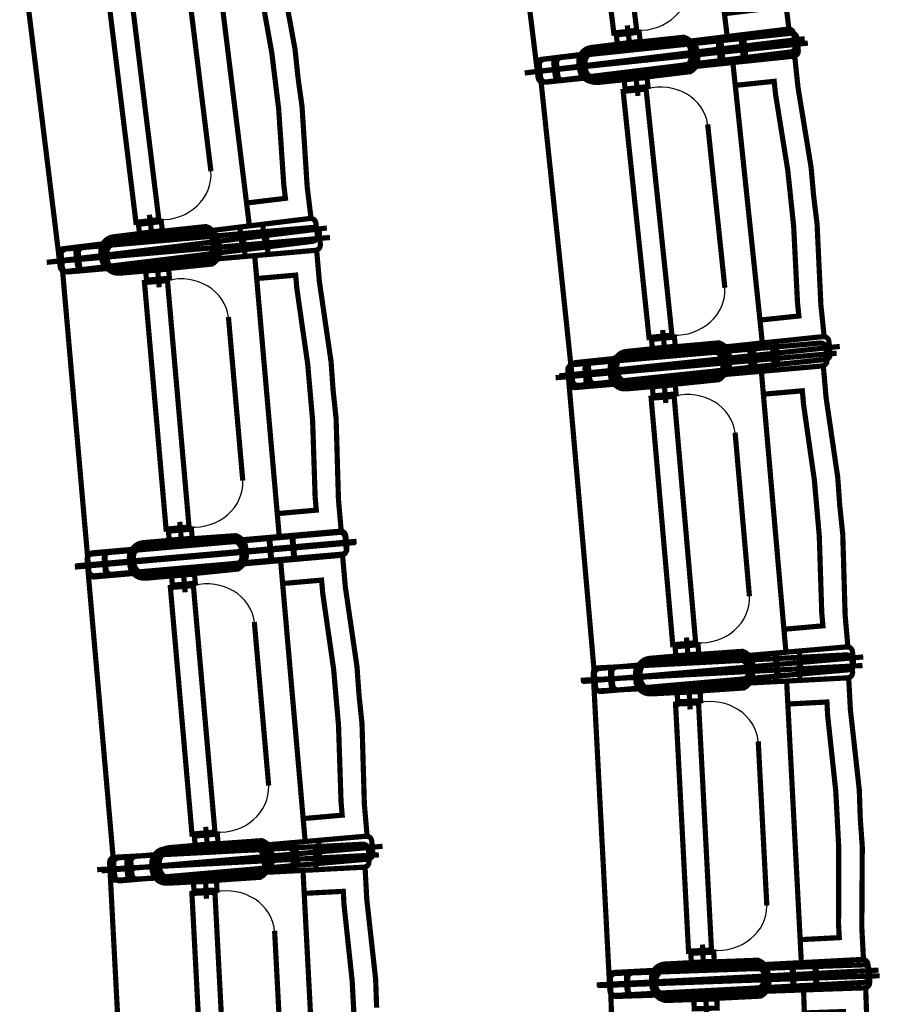
# Model space of a CAD drawing. Units: inches. Extents: x 72.6 to 106.6, y -33.1 to -10.9.
# Drawn here: x 93.4 to 94.9, y -20.9 to -19.2 of the extents above; entities that cross this region are included whole.
import ezdxf

# ---------------------------------------------------------------- set-up
doc = ezdxf.new("R2010")
doc.units = ezdxf.units.IN
doc.header["$MEASUREMENT"] = 0
doc.linetypes.add('PC_DASH_1', pattern=[0.75, 0.472222, -0.125, 0.027778, -0.125])
doc.linetypes.add('PC_DASH_2', pattern=[0.723194, 0.546806, -0.070556, 0.035278, -0.070556])
doc.layers.add('PRO_ACTES_FAUTEUILS', color=7, linetype='Continuous')

msp = doc.modelspace()

# ---------------------------------------------------------------- linework, layer by layer
at = {"layer": 'PRO_ACTES_FAUTEUILS', "color": 14, "linetype": 'PC_DASH_1', "const_width": 0.009}
for points in [[(94.2965, -19.325), (94.232, -18.7989)], [(93.4666, -19.654), (93.402, -19.1279)], [(94.3565, -19.8517), (94.3011, -19.3246)], [(93.5166, -20.1822), (93.4704, -19.6542)], [(94.3966, -20.3832), (94.3504, -19.8552)], [(93.5616, -20.7122), (93.5154, -20.1842)], [(94.4219, -20.9111), (94.3942, -20.3818)], [(93.5819, -21.2401), (93.5542, -20.7108)], [(94.4421, -21.4424), (94.4236, -20.9127)]]:
    msp.add_lwpolyline(points, dxfattribs=at)
at = {"layer": 'PRO_ACTES_FAUTEUILS', "color": 14, "linetype": 'Continuous', "const_width": 0.009}
for points in [[(94.4167, -18.8266), (94.377, -18.8315), (94.4294, -19.2583), (94.4691, -19.2534)], [(93.7415, -19.1467), (93.809, -19.1384), (93.8118, -19.1612), (93.8353, -19.2925), (93.8472, -19.3895), (93.8562, -19.5226), (93.859, -19.5454), (93.7915, -19.5536)], [(93.5867, -19.1556), (93.547, -19.1605), (93.5994, -19.5873), (93.6391, -19.5824)], [(94.3031, -19.304), (94.7318, -19.2514), (94.7353, -19.2517), (94.7385, -19.2532), (94.7408, -19.2559), (94.7419, -19.2592), (94.7445, -19.2811), (94.7443, -19.2846), (94.7427, -19.2877), (94.74, -19.29), (94.7367, -19.2911), (94.3079, -19.3437), (94.3044, -19.3435), (94.3013, -19.3419), (94.299, -19.3392), (94.2979, -19.3359), (94.2952, -19.3141), (94.2955, -19.3106), (94.2971, -19.3074), (94.2997, -19.3051)], [(94.3328, -19.3004), (94.7318, -19.2514), (94.7353, -19.2517), (94.7385, -19.2532), (94.7408, -19.2559), (94.7419, -19.2592), (94.7445, -19.2811), (94.7443, -19.2846), (94.7427, -19.2877), (94.74, -19.29), (94.7367, -19.2911), (94.3377, -19.3401), (94.3342, -19.3398), (94.3311, -19.3382), (94.3288, -19.3356), (94.3277, -19.3323), (94.325, -19.3104), (94.3253, -19.3069), (94.3268, -19.3038), (94.3295, -19.3015)], [(94.3122, -19.3435), (94.7418, -19.2983), (94.7452, -19.2973), (94.7479, -19.2951), (94.7495, -19.292), (94.7498, -19.2885), (94.7475, -19.2666), (94.7465, -19.2632), (94.7442, -19.2605), (94.7411, -19.2589), (94.7376, -19.2586), (94.308, -19.3037), (94.3047, -19.3048), (94.302, -19.307), (94.3003, -19.3101), (94.3, -19.3136), (94.3023, -19.3355), (94.3033, -19.3388), (94.3056, -19.3415), (94.3087, -19.3432)], [(94.342, -19.3404), (94.7418, -19.2983), (94.7452, -19.2973), (94.7479, -19.2951), (94.7495, -19.292), (94.7498, -19.2885), (94.7475, -19.2666), (94.7465, -19.2632), (94.7442, -19.2605), (94.7411, -19.2589), (94.7376, -19.2586), (94.3378, -19.3006), (94.3345, -19.3016), (94.3318, -19.3039), (94.3302, -19.307), (94.3298, -19.3105), (94.3321, -19.3324), (94.3332, -19.3357), (94.3354, -19.3384), (94.3385, -19.34)], [(94.3903, -19.2833), (94.4518, -19.2757), (94.4567, -19.2756), (94.5509, -19.2655), (94.5555, -19.2672), (94.5596, -19.2698), (94.5632, -19.2732), (94.566, -19.2772), (94.568, -19.2817), (94.569, -19.2865), (94.5703, -19.2964), (94.5704, -19.3013), (94.5695, -19.3062), (94.5678, -19.3107), (94.5651, -19.3149), (94.5618, -19.3184), (94.5577, -19.3212), (94.4639, -19.3342), (94.4592, -19.3353), (94.3977, -19.3428), (94.3928, -19.3429), (94.3879, -19.3421), (94.3834, -19.3403), (94.3792, -19.3377), (94.3757, -19.3343), (94.3729, -19.3303), (94.3709, -19.3258), (94.3698, -19.321), (94.3686, -19.3111), (94.3685, -19.3062), (94.3693, -19.3014), (94.3711, -19.2968), (94.3737, -19.2927), (94.3771, -19.2891), (94.3811, -19.2863), (94.3856, -19.2843)], [(94.4019, -19.3441), (94.4635, -19.3376), (94.4683, -19.3367), (94.5624, -19.3253), (94.5664, -19.3226), (94.5699, -19.3191), (94.5726, -19.315), (94.5744, -19.3105), (94.5753, -19.3057), (94.5753, -19.3008), (94.5743, -19.2908), (94.5733, -19.286), (94.5714, -19.2815), (94.5686, -19.2774), (94.5651, -19.274), (94.561, -19.2713), (94.5565, -19.2695), (94.4622, -19.2779), (94.4573, -19.278), (94.3956, -19.2845), (94.3908, -19.2854), (94.3863, -19.2873), (94.3823, -19.2901), (94.3788, -19.2936), (94.3761, -19.2977), (94.3743, -19.3022), (94.3734, -19.307), (94.3734, -19.3119), (94.3744, -19.3219), (94.3754, -19.3267), (94.3773, -19.3312), (94.3801, -19.3352), (94.3836, -19.3387), (94.3877, -19.3414), (94.3922, -19.3432), (94.397, -19.3442)], [(94.4733, -19.2567), (94.4753, -19.2726), (94.4356, -19.2775), (94.4336, -19.2616)], [(94.6097, -19.2664), (94.6494, -19.2615), (94.6543, -19.3012), (94.6146, -19.3061)], [(94.6153, -19.2714), (94.6551, -19.2672), (94.6593, -19.307), (94.6195, -19.3112)], [(94.3918, -19.2891), (94.4514, -19.2818), (94.4559, -19.2818), (94.4602, -19.2827), (94.5536, -19.2736), (94.5572, -19.2764), (94.56, -19.2799), (94.562, -19.2839), (94.563, -19.2882), (94.564, -19.2962), (94.564, -19.3007), (94.5631, -19.305), (94.5612, -19.3091), (94.5584, -19.3126), (94.4656, -19.3264), (94.4616, -19.3284), (94.4572, -19.3294), (94.3977, -19.3368), (94.3932, -19.3368), (94.3888, -19.3358), (94.3848, -19.3339), (94.3812, -19.3312), (94.3784, -19.3277), (94.3764, -19.3237), (94.3754, -19.3193), (94.3744, -19.3114), (94.3744, -19.3069), (94.3753, -19.3025), (94.3772, -19.2985), (94.38, -19.295), (94.3835, -19.2921), (94.3875, -19.2902)], [(94.4021, -19.3381), (94.4617, -19.3318), (94.4661, -19.3308), (94.4701, -19.3289), (94.5632, -19.3168), (94.566, -19.3133), (94.568, -19.3093), (94.569, -19.3049), (94.569, -19.3004), (94.5682, -19.2925), (94.5672, -19.2881), (94.5653, -19.284), (94.5626, -19.2805), (94.5591, -19.2777), (94.4655, -19.2851), (94.4612, -19.2841), (94.4567, -19.2841), (94.397, -19.2903), (94.3927, -19.2913), (94.3886, -19.2932), (94.3851, -19.296), (94.3823, -19.2995), (94.3803, -19.3035), (94.3793, -19.3078), (94.3792, -19.3123), (94.3801, -19.3203), (94.381, -19.3247), (94.3829, -19.3287), (94.3857, -19.3322), (94.3892, -19.335), (94.3932, -19.337), (94.3976, -19.338)], [(94.4887, -19.3513), (94.4871, -19.3354), (94.4473, -19.3396), (94.449, -19.3555)], [(94.4854, -19.3555), (94.4456, -19.3596), (94.4905, -19.7873), (94.5303, -19.7831)], [(94.6403, -19.3492), (94.7079, -19.3421), (94.7103, -19.3649), (94.7315, -19.4967), (94.7417, -19.5938), (94.7484, -19.7271), (94.7508, -19.7499), (94.6832, -19.757)], [(93.4731, -19.633), (93.9018, -19.5804), (93.9053, -19.5807), (93.9085, -19.5822), (93.9108, -19.5849), (93.9119, -19.5882), (93.9145, -19.6101), (93.9143, -19.6136), (93.9127, -19.6167), (93.91, -19.619), (93.9067, -19.6201), (93.4779, -19.6727), (93.4744, -19.6725), (93.4713, -19.6709), (93.469, -19.6682), (93.4679, -19.6649), (93.4652, -19.6431), (93.4655, -19.6396), (93.4671, -19.6364), (93.4697, -19.6341)], [(93.5028, -19.6294), (93.9018, -19.5804), (93.9053, -19.5807), (93.9085, -19.5822), (93.9108, -19.5849), (93.9119, -19.5882), (93.9145, -19.6101), (93.9143, -19.6136), (93.9127, -19.6167), (93.91, -19.619), (93.9067, -19.6201), (93.5077, -19.6691), (93.5042, -19.6688), (93.5011, -19.6672), (93.4988, -19.6646), (93.4977, -19.6613), (93.495, -19.6394), (93.4953, -19.6359), (93.4969, -19.6328), (93.4995, -19.6305)], [(93.5604, -19.6123), (93.6219, -19.6047), (93.6268, -19.6046), (93.7209, -19.5945), (93.7255, -19.5962), (93.7296, -19.5988), (93.7332, -19.6022), (93.736, -19.6062), (93.738, -19.6107), (93.7391, -19.6155), (93.7403, -19.6254), (93.7404, -19.6303), (93.7395, -19.6352), (93.7378, -19.6397), (93.7352, -19.6439), (93.7318, -19.6474), (93.7278, -19.6502), (93.634, -19.6632), (93.6292, -19.6643), (93.5677, -19.6718), (93.5628, -19.6719), (93.5579, -19.6711), (93.5534, -19.6693), (93.5492, -19.6667), (93.5457, -19.6633), (93.5429, -19.6593), (93.5409, -19.6548), (93.5398, -19.65), (93.5386, -19.6401), (93.5385, -19.6352), (93.5393, -19.6304), (93.5411, -19.6258), (93.5437, -19.6217), (93.5471, -19.6181), (93.5511, -19.6153), (93.5556, -19.6133)], [(93.6433, -19.5857), (93.6453, -19.6016), (93.6056, -19.6065), (93.6036, -19.5906)], [(93.7798, -19.5954), (93.8195, -19.5905), (93.8243, -19.6302), (93.7846, -19.6351)], [(93.4811, -19.6734), (93.9115, -19.6357), (93.9148, -19.6347), (93.9176, -19.6325), (93.9193, -19.6295), (93.9197, -19.626), (93.9177, -19.6041), (93.9168, -19.6007), (93.9146, -19.5979), (93.9115, -19.5963), (93.908, -19.5959), (93.4776, -19.6335), (93.4743, -19.6345), (93.4715, -19.6367), (93.4698, -19.6398), (93.4695, -19.6433), (93.4714, -19.6652), (93.4724, -19.6686), (93.4746, -19.6713), (93.4776, -19.673)], [(93.511, -19.6708), (93.9115, -19.6357), (93.9148, -19.6347), (93.9176, -19.6325), (93.9193, -19.6295), (93.9197, -19.626), (93.9177, -19.6041), (93.9168, -19.6007), (93.9146, -19.5979), (93.9115, -19.5963), (93.908, -19.5959), (93.5075, -19.6309), (93.5042, -19.6319), (93.5014, -19.6341), (93.4997, -19.6372), (93.4993, -19.6407), (93.5013, -19.6626), (93.5022, -19.6659), (93.5044, -19.6687), (93.5075, -19.6704)], [(93.5708, -19.6756), (93.6326, -19.6702), (93.6374, -19.6693), (93.7316, -19.6596), (93.7357, -19.6569), (93.7392, -19.6535), (93.742, -19.6494), (93.7439, -19.6449), (93.7449, -19.6401), (93.7449, -19.6352), (93.7441, -19.6253), (93.7432, -19.6205), (93.7413, -19.6159), (93.7387, -19.6118), (93.7352, -19.6083), (93.7312, -19.6055), (93.7267, -19.6036), (93.6322, -19.6104), (93.6273, -19.6104), (93.5656, -19.6158), (93.5608, -19.6167), (93.5562, -19.6185), (93.5521, -19.6212), (93.5486, -19.6246), (93.5459, -19.6287), (93.5439, -19.6332), (93.5429, -19.638), (93.5429, -19.6429), (93.5438, -19.6528), (93.5447, -19.6577), (93.5465, -19.6622), (93.5492, -19.6663), (93.5526, -19.6698), (93.5566, -19.6726), (93.5611, -19.6745), (93.5659, -19.6755)], [(93.5619, -19.6181), (93.6214, -19.6108), (93.6259, -19.6108), (93.6303, -19.6117), (93.7236, -19.6026), (93.7272, -19.6054), (93.73, -19.6089), (93.732, -19.6129), (93.733, -19.6172), (93.734, -19.6252), (93.734, -19.6297), (93.7331, -19.634), (93.7312, -19.6381), (93.7284, -19.6416), (93.6356, -19.6554), (93.6316, -19.6574), (93.6273, -19.6584), (93.5677, -19.6658), (93.5632, -19.6658), (93.5588, -19.6648), (93.5548, -19.6629), (93.5513, -19.6602), (93.5484, -19.6567), (93.5465, -19.6527), (93.5454, -19.6483), (93.5444, -19.6404), (93.5444, -19.6359), (93.5453, -19.6315), (93.5473, -19.6275), (93.55, -19.624), (93.5535, -19.6211), (93.5575, -19.6192)], [(93.5711, -19.6695), (93.6308, -19.6643), (93.6352, -19.6634), (93.6393, -19.6616), (93.7325, -19.651), (93.7354, -19.6476), (93.7375, -19.6436), (93.7386, -19.6393), (93.7387, -19.6348), (93.738, -19.6268), (93.7371, -19.6224), (93.7353, -19.6183), (93.7326, -19.6148), (93.7291, -19.6119), (93.6355, -19.6177), (93.6311, -19.6166), (93.6267, -19.6165), (93.5669, -19.6217), (93.5625, -19.6226), (93.5584, -19.6244), (93.5548, -19.6271), (93.552, -19.6306), (93.5499, -19.6346), (93.5488, -19.6389), (93.5487, -19.6434), (93.5494, -19.6513), (93.5503, -19.6557), (93.5521, -19.6598), (93.5548, -19.6634), (93.5583, -19.6663), (93.5623, -19.6683), (93.5666, -19.6694)], [(93.7855, -19.6066), (93.8253, -19.6031), (93.8288, -19.643), (93.7889, -19.6464)], [(93.6575, -19.6843), (93.6561, -19.6683), (93.6163, -19.6718), (93.6177, -19.6877)], [(93.8091, -19.6848), (93.8768, -19.6789), (93.8788, -19.7017), (93.8977, -19.8338), (93.9062, -19.9311), (93.9106, -20.0645), (93.9126, -20.0873), (93.8448, -20.0933)], [(93.6541, -19.6884), (93.6142, -19.6918), (93.6517, -20.1202), (93.6916, -20.1167)], [(94.3611, -19.8744), (94.7915, -19.8367), (94.7948, -19.8357), (94.7976, -19.8335), (94.7993, -19.8305), (94.7996, -19.827), (94.7977, -19.8051), (94.7967, -19.8017), (94.7945, -19.7989), (94.7915, -19.7973), (94.788, -19.7969), (94.3576, -19.8345), (94.3543, -19.8355), (94.3515, -19.8377), (94.3498, -19.8408), (94.3494, -19.8443), (94.3514, -19.8662), (94.3523, -19.8696), (94.3545, -19.8723), (94.3576, -19.874)], [(94.3634, -19.8308), (94.793, -19.7857), (94.7965, -19.786), (94.7996, -19.7876), (94.8019, -19.7903), (94.8029, -19.7937), (94.8052, -19.8156), (94.8049, -19.819), (94.8033, -19.8222), (94.8006, -19.8244), (94.7972, -19.8254), (94.3676, -19.8706), (94.3641, -19.8703), (94.361, -19.8686), (94.3587, -19.8659), (94.3577, -19.8626), (94.3554, -19.8407), (94.3557, -19.8372), (94.3574, -19.8341), (94.3601, -19.8319)], [(94.391, -19.8718), (94.7915, -19.8367), (94.7948, -19.8357), (94.7976, -19.8335), (94.7993, -19.8305), (94.7996, -19.827), (94.7977, -19.8051), (94.7967, -19.8017), (94.7945, -19.7989), (94.7915, -19.7973), (94.788, -19.7969), (94.3875, -19.8319), (94.3841, -19.8329), (94.3814, -19.8351), (94.3797, -19.8382), (94.3793, -19.8417), (94.3812, -19.8636), (94.3822, -19.8669), (94.3844, -19.8697), (94.3875, -19.8714)], [(94.3932, -19.8277), (94.793, -19.7857), (94.7965, -19.786), (94.7996, -19.7876), (94.8019, -19.7903), (94.8029, -19.7937), (94.8052, -19.8156), (94.8049, -19.819), (94.8033, -19.8222), (94.8006, -19.8244), (94.7972, -19.8254), (94.3974, -19.8675), (94.3939, -19.8671), (94.3908, -19.8655), (94.3886, -19.8628), (94.3875, -19.8595), (94.3852, -19.8376), (94.3856, -19.8341), (94.3872, -19.831), (94.3899, -19.8287)], [(94.451, -19.8116), (94.5127, -19.8051), (94.5176, -19.805), (94.6119, -19.7966), (94.6164, -19.7984), (94.6205, -19.8011), (94.624, -19.8045), (94.6268, -19.8086), (94.6287, -19.8131), (94.6297, -19.8179), (94.6307, -19.8279), (94.6307, -19.8328), (94.6298, -19.8376), (94.628, -19.8421), (94.6253, -19.8462), (94.6218, -19.8497), (94.6178, -19.8524), (94.5237, -19.8638), (94.5189, -19.8647), (94.4573, -19.8712), (94.4524, -19.8713), (94.4476, -19.8703), (94.4431, -19.8685), (94.439, -19.8658), (94.4355, -19.8623), (94.4327, -19.8583), (94.4308, -19.8538), (94.4298, -19.849), (94.4288, -19.839), (94.4288, -19.8341), (94.4297, -19.8293), (94.4315, -19.8248), (94.4342, -19.8207), (94.4377, -19.8172), (94.4417, -19.8144), (94.4462, -19.8125)], [(94.5345, -19.7865), (94.5362, -19.8024), (94.4964, -19.8066), (94.4947, -19.7907)], [(94.6707, -19.7985), (94.7105, -19.7943), (94.7147, -19.8341), (94.6749, -19.8383)], [(94.4508, -19.8766), (94.5125, -19.8712), (94.5174, -19.8703), (94.6116, -19.8606), (94.6157, -19.8579), (94.6192, -19.8545), (94.6219, -19.8504), (94.6239, -19.8459), (94.6249, -19.8411), (94.6249, -19.8362), (94.6241, -19.8263), (94.6232, -19.8215), (94.6213, -19.8169), (94.6186, -19.8128), (94.6152, -19.8093), (94.6112, -19.8065), (94.6067, -19.8046), (94.5122, -19.8114), (94.5073, -19.8114), (94.4456, -19.8168), (94.4408, -19.8177), (94.4362, -19.8195), (94.4321, -19.8222), (94.4286, -19.8256), (94.4258, -19.8297), (94.4239, -19.8342), (94.4229, -19.839), (94.4229, -19.8439), (94.4237, -19.8538), (94.4246, -19.8587), (94.4265, -19.8632), (94.4291, -19.8673), (94.4326, -19.8708), (94.4366, -19.8736), (94.4411, -19.8755), (94.4459, -19.8765)], [(94.4511, -19.8705), (94.5108, -19.8653), (94.5152, -19.8644), (94.5193, -19.8626), (94.6125, -19.852), (94.6154, -19.8486), (94.6174, -19.8446), (94.6186, -19.8403), (94.6187, -19.8358), (94.618, -19.8278), (94.6171, -19.8234), (94.6152, -19.8193), (94.6125, -19.8158), (94.6091, -19.8129), (94.5155, -19.8187), (94.5111, -19.8176), (94.5066, -19.8175), (94.4469, -19.8227), (94.4425, -19.8236), (94.4384, -19.8254), (94.4348, -19.8281), (94.432, -19.8316), (94.4299, -19.8356), (94.4288, -19.8399), (94.4287, -19.8444), (94.4294, -19.8523), (94.4303, -19.8567), (94.4321, -19.8608), (94.4348, -19.8644), (94.4383, -19.8673), (94.4422, -19.8693), (94.4466, -19.8704)], [(94.4524, -19.8174), (94.5121, -19.8112), (94.5166, -19.8112), (94.5209, -19.8122), (94.6145, -19.8048), (94.618, -19.8076), (94.6207, -19.8111), (94.6226, -19.8152), (94.6236, -19.8196), (94.6244, -19.8275), (94.6244, -19.832), (94.6234, -19.8364), (94.6214, -19.8404), (94.6186, -19.8439), (94.5255, -19.856), (94.5215, -19.8579), (94.5171, -19.8589), (94.4575, -19.8652), (94.453, -19.8651), (94.4486, -19.8641), (94.4446, -19.8621), (94.4411, -19.8593), (94.4383, -19.8558), (94.4364, -19.8517), (94.4355, -19.8474), (94.4346, -19.8394), (94.4347, -19.8349), (94.4357, -19.8306), (94.4377, -19.8266), (94.4405, -19.8231), (94.444, -19.8203), (94.4481, -19.8184)], [(94.6654, -19.8076), (94.7053, -19.8041), (94.7088, -19.844), (94.6689, -19.8474)], [(94.5375, -19.8853), (94.5361, -19.8693), (94.4963, -19.8728), (94.4977, -19.8887)], [(94.6891, -19.8858), (94.7568, -19.8799), (94.7588, -19.9027), (94.7777, -20.0349), (94.7862, -20.1321), (94.7905, -20.2655), (94.7925, -20.2883), (94.7248, -20.2943)], [(94.5341, -19.8894), (94.4942, -19.8928), (94.5317, -20.3212), (94.5715, -20.3177)], [(93.5238, -20.1615), (93.9542, -20.1239), (93.9577, -20.1242), (93.9607, -20.1259), (93.9629, -20.1287), (93.9639, -20.132), (93.9658, -20.154), (93.9655, -20.1574), (93.9638, -20.1605), (93.961, -20.1627), (93.9577, -20.1637), (93.5273, -20.2014), (93.5238, -20.201), (93.5208, -20.1993), (93.5186, -20.1965), (93.5176, -20.1932), (93.5157, -20.1713), (93.516, -20.1678), (93.5177, -20.1647), (93.5205, -20.1625)], [(93.5537, -20.1589), (93.9542, -20.1239), (93.9577, -20.1242), (93.9607, -20.1259), (93.9629, -20.1287), (93.9639, -20.132), (93.9658, -20.154), (93.9655, -20.1574), (93.9638, -20.1605), (93.961, -20.1627), (93.9577, -20.1637), (93.5572, -20.1987), (93.5537, -20.1984), (93.5506, -20.1967), (93.5484, -20.1939), (93.5475, -20.1906), (93.5455, -20.1686), (93.5459, -20.1652), (93.5476, -20.1621), (93.5503, -20.1599)], [(93.6957, -20.1202), (93.6971, -20.1361), (93.6572, -20.1396), (93.6558, -20.1237)], [(93.5261, -20.2034), (93.9565, -20.1657), (93.9598, -20.1647), (93.9626, -20.1625), (93.9643, -20.1595), (93.9647, -20.156), (93.9627, -20.1341), (93.9618, -20.1307), (93.9596, -20.1279), (93.9565, -20.1263), (93.953, -20.1259), (93.5226, -20.1635), (93.5193, -20.1645), (93.5165, -20.1667), (93.5148, -20.1698), (93.5145, -20.1733), (93.5164, -20.1952), (93.5174, -20.1986), (93.5196, -20.2013), (93.5226, -20.203)], [(93.556, -20.2008), (93.9565, -20.1657), (93.9598, -20.1647), (93.9626, -20.1625), (93.9643, -20.1595), (93.9647, -20.156), (93.9627, -20.1341), (93.9618, -20.1307), (93.9596, -20.1279), (93.9565, -20.1263), (93.953, -20.1259), (93.5525, -20.1609), (93.5492, -20.1619), (93.5464, -20.1641), (93.5447, -20.1672), (93.5443, -20.1707), (93.5463, -20.1926), (93.5472, -20.1959), (93.5494, -20.1987), (93.5525, -20.2004)], [(93.6158, -20.2056), (93.6776, -20.2002), (93.6824, -20.1993), (93.7766, -20.1896), (93.7807, -20.1869), (93.7842, -20.1835), (93.787, -20.1794), (93.7889, -20.1749), (93.7899, -20.1701), (93.7899, -20.1652), (93.7891, -20.1553), (93.7882, -20.1505), (93.7863, -20.1459), (93.7837, -20.1418), (93.7802, -20.1383), (93.7762, -20.1355), (93.7717, -20.1336), (93.6772, -20.1404), (93.6723, -20.1404), (93.6106, -20.1458), (93.6058, -20.1467), (93.6012, -20.1485), (93.5971, -20.1512), (93.5936, -20.1546), (93.5909, -20.1587), (93.5889, -20.1632), (93.5879, -20.168), (93.5879, -20.1729), (93.5888, -20.1828), (93.5897, -20.1877), (93.5915, -20.1922), (93.5942, -20.1963), (93.5976, -20.1998), (93.6016, -20.2026), (93.6061, -20.2045), (93.6109, -20.2055)], [(93.6118, -20.1438), (93.6735, -20.1384), (93.6784, -20.1384), (93.7729, -20.1316), (93.7774, -20.1335), (93.7814, -20.1363), (93.7849, -20.1398), (93.7875, -20.1439), (93.7894, -20.1484), (93.7903, -20.1533), (93.7911, -20.1632), (93.7911, -20.1681), (93.7901, -20.1729), (93.7881, -20.1774), (93.7854, -20.1815), (93.7819, -20.1849), (93.7778, -20.1876), (93.6836, -20.1972), (93.6788, -20.1981), (93.617, -20.2035), (93.6121, -20.2035), (93.6073, -20.2025), (93.6028, -20.2006), (93.5988, -20.1978), (93.5954, -20.1943), (93.5927, -20.1902), (93.5908, -20.1856), (93.5899, -20.1808), (93.5891, -20.1709), (93.5891, -20.166), (93.5901, -20.1612), (93.5921, -20.1567), (93.5948, -20.1526), (93.5983, -20.1492), (93.6024, -20.1465), (93.607, -20.1447)], [(93.6161, -20.1995), (93.6758, -20.1943), (93.6802, -20.1934), (93.6843, -20.1916), (93.7775, -20.181), (93.7804, -20.1776), (93.7825, -20.1736), (93.7836, -20.1693), (93.7837, -20.1648), (93.783, -20.1568), (93.7821, -20.1524), (93.7803, -20.1483), (93.7776, -20.1448), (93.7741, -20.1419), (93.6805, -20.1477), (93.6761, -20.1466), (93.6717, -20.1465), (93.6119, -20.1517), (93.6075, -20.1526), (93.6034, -20.1544), (93.5998, -20.1571), (93.597, -20.1606), (93.5949, -20.1646), (93.5938, -20.1689), (93.5937, -20.1734), (93.5944, -20.1813), (93.5953, -20.1857), (93.5971, -20.1898), (93.5998, -20.1934), (93.6033, -20.1963), (93.6073, -20.1983), (93.6116, -20.1994)], [(93.6131, -20.1497), (93.6729, -20.1445), (93.6773, -20.1446), (93.6817, -20.1457), (93.7753, -20.1399), (93.7787, -20.1428), (93.7814, -20.1463), (93.7833, -20.1504), (93.7842, -20.1548), (93.7849, -20.1628), (93.7848, -20.1672), (93.7837, -20.1716), (93.7816, -20.1756), (93.7787, -20.179), (93.6855, -20.1895), (93.6814, -20.1914), (93.677, -20.1923), (93.6173, -20.1975), (93.6128, -20.1974), (93.6084, -20.1963), (93.6045, -20.1942), (93.601, -20.1914), (93.5983, -20.1878), (93.5965, -20.1837), (93.5956, -20.1793), (93.5949, -20.1714), (93.595, -20.1669), (93.5961, -20.1625), (93.5982, -20.1585), (93.601, -20.1551), (93.6046, -20.1524), (93.6087, -20.1506)], [(93.8305, -20.1366), (93.8703, -20.1331), (93.8738, -20.173), (93.8339, -20.1764)], [(93.8316, -20.1346), (93.8715, -20.1311), (93.875, -20.1709), (93.8351, -20.1744)], [(93.7025, -20.2143), (93.7011, -20.1983), (93.6613, -20.2018), (93.6627, -20.2177)], [(93.8541, -20.2148), (93.9218, -20.2089), (93.9238, -20.2317), (93.9427, -20.3638), (93.9512, -20.4611), (93.9556, -20.5945), (93.9576, -20.6173), (93.8898, -20.6233)], [(93.6991, -20.2184), (93.6592, -20.2218), (93.6967, -20.6502), (93.7366, -20.6467)], [(94.4038, -20.3625), (94.8342, -20.3249), (94.8376, -20.3252), (94.8407, -20.3269), (94.8429, -20.3297), (94.8439, -20.333), (94.8458, -20.355), (94.8454, -20.3584), (94.8438, -20.3615), (94.841, -20.3637), (94.8376, -20.3647), (94.4073, -20.4024), (94.4038, -20.402), (94.4007, -20.4003), (94.3985, -20.3975), (94.3976, -20.3942), (94.3956, -20.3723), (94.396, -20.3688), (94.3977, -20.3657), (94.4004, -20.3635)], [(94.4337, -20.3599), (94.8342, -20.3249), (94.8376, -20.3252), (94.8407, -20.3269), (94.8429, -20.3297), (94.8439, -20.333), (94.8458, -20.355), (94.8454, -20.3584), (94.8438, -20.3615), (94.841, -20.3637), (94.8376, -20.3647), (94.4372, -20.3997), (94.4337, -20.3994), (94.4306, -20.3977), (94.4284, -20.3949), (94.4274, -20.3916), (94.4255, -20.3696), (94.4259, -20.3662), (94.4276, -20.3631), (94.4303, -20.3609)], [(94.5756, -20.3212), (94.577, -20.3371), (94.5372, -20.3406), (94.5358, -20.3247)], [(94.4042, -20.4013), (94.8356, -20.3787), (94.839, -20.3779), (94.8418, -20.3758), (94.8436, -20.3727), (94.8441, -20.3693), (94.843, -20.3473), (94.8421, -20.3439), (94.84, -20.3411), (94.837, -20.3393), (94.8335, -20.3388), (94.4021, -20.3614), (94.3987, -20.3622), (94.3959, -20.3643), (94.3941, -20.3674), (94.3936, -20.3708), (94.3947, -20.3928), (94.3956, -20.3962), (94.3977, -20.399), (94.4007, -20.4008)], [(94.4342, -20.3998), (94.8356, -20.3787), (94.839, -20.3779), (94.8418, -20.3758), (94.8436, -20.3727), (94.8441, -20.3693), (94.843, -20.3473), (94.8421, -20.3439), (94.84, -20.3411), (94.837, -20.3393), (94.8335, -20.3388), (94.4321, -20.3598), (94.4287, -20.3607), (94.4258, -20.3628), (94.4241, -20.3658), (94.4236, -20.3693), (94.4247, -20.3912), (94.4256, -20.3946), (94.4277, -20.3975), (94.4307, -20.3993)], [(94.4938, -20.4066), (94.5557, -20.4034), (94.5605, -20.4027), (94.655, -20.3963), (94.6592, -20.3938), (94.6628, -20.3905), (94.6657, -20.3865), (94.6678, -20.3821), (94.669, -20.3773), (94.6692, -20.3724), (94.6687, -20.3624), (94.6679, -20.3576), (94.6663, -20.353), (94.6637, -20.3488), (94.6604, -20.3452), (94.6565, -20.3423), (94.652, -20.3402), (94.5574, -20.3437), (94.5525, -20.3435), (94.4906, -20.3467), (94.4858, -20.3475), (94.4812, -20.3491), (94.477, -20.3517), (94.4734, -20.355), (94.4705, -20.3589), (94.4684, -20.3633), (94.4672, -20.3681), (94.467, -20.373), (94.4675, -20.383), (94.4682, -20.3878), (94.4699, -20.3924), (94.4724, -20.3966), (94.4757, -20.4003), (94.4797, -20.4032), (94.4841, -20.4052), (94.4889, -20.4064)], [(94.4918, -20.3448), (94.5535, -20.3394), (94.5584, -20.3394), (94.6529, -20.3326), (94.6574, -20.3345), (94.6614, -20.3373), (94.6648, -20.3408), (94.6675, -20.3449), (94.6693, -20.3494), (94.6702, -20.3543), (94.6711, -20.3642), (94.6711, -20.3691), (94.6701, -20.3739), (94.6681, -20.3784), (94.6654, -20.3825), (94.6619, -20.3859), (94.6578, -20.3886), (94.5636, -20.3982), (94.5587, -20.3991), (94.497, -20.4045), (94.4921, -20.4045), (94.4873, -20.4035), (94.4828, -20.4016), (94.4788, -20.3988), (94.4753, -20.3953), (94.4727, -20.3912), (94.4708, -20.3866), (94.4699, -20.3818), (94.4691, -20.3719), (94.4691, -20.367), (94.4701, -20.3622), (94.472, -20.3577), (94.4748, -20.3536), (94.4783, -20.3502), (94.4824, -20.3475), (94.487, -20.3457)], [(94.4931, -20.3507), (94.5528, -20.3455), (94.5573, -20.3456), (94.5617, -20.3467), (94.6553, -20.3409), (94.6587, -20.3438), (94.6614, -20.3473), (94.6633, -20.3514), (94.6642, -20.3558), (94.6649, -20.3638), (94.6647, -20.3682), (94.6636, -20.3726), (94.6616, -20.3766), (94.6587, -20.38), (94.5655, -20.3905), (94.5614, -20.3924), (94.557, -20.3933), (94.4972, -20.3985), (94.4928, -20.3984), (94.4884, -20.3973), (94.4844, -20.3952), (94.481, -20.3924), (94.4783, -20.3888), (94.4765, -20.3847), (94.4756, -20.3803), (94.4749, -20.3724), (94.475, -20.3679), (94.4761, -20.3635), (94.4781, -20.3596), (94.481, -20.3561), (94.4846, -20.3534), (94.4887, -20.3516)], [(94.7107, -20.3452), (94.7506, -20.3431), (94.7527, -20.3831), (94.7128, -20.3852)], [(94.7116, -20.3356), (94.7515, -20.3321), (94.755, -20.3719), (94.7151, -20.3754)], [(94.4942, -20.4006), (94.5541, -20.3975), (94.5586, -20.3967), (94.5627, -20.395), (94.6562, -20.3878), (94.6592, -20.3844), (94.6614, -20.3805), (94.6627, -20.3762), (94.6629, -20.3717), (94.6625, -20.3638), (94.6618, -20.3593), (94.6601, -20.3552), (94.6575, -20.3515), (94.6542, -20.3485), (94.5604, -20.3511), (94.5561, -20.3498), (94.5516, -20.3495), (94.4917, -20.3527), (94.4873, -20.3534), (94.4832, -20.3551), (94.4795, -20.3577), (94.4765, -20.361), (94.4743, -20.3649), (94.4731, -20.3692), (94.4728, -20.3737), (94.4732, -20.3817), (94.4739, -20.3861), (94.4756, -20.3903), (94.4782, -20.3939), (94.4815, -20.3969), (94.4855, -20.3991), (94.4898, -20.4003)], [(94.5801, -20.4184), (94.5793, -20.4024), (94.5393, -20.4045), (94.5402, -20.4204)], [(94.5765, -20.4223), (94.5366, -20.4244), (94.5591, -20.8538), (94.599, -20.8517)], [(94.7316, -20.4242), (94.7995, -20.4207), (94.8007, -20.4435), (94.8149, -20.5762), (94.82, -20.6738), (94.8197, -20.8072), (94.8209, -20.8301), (94.753, -20.8337)], [(93.5688, -20.6915), (93.9992, -20.6539), (94.0027, -20.6542), (94.0057, -20.6559), (94.0079, -20.6587), (94.0089, -20.662), (94.0108, -20.684), (94.0105, -20.6874), (94.0088, -20.6905), (94.006, -20.6927), (94.0027, -20.6937), (93.5723, -20.7314), (93.5688, -20.731), (93.5658, -20.7293), (93.5636, -20.7265), (93.5626, -20.7232), (93.5607, -20.7013), (93.561, -20.6978), (93.5627, -20.6947), (93.5655, -20.6925)], [(93.5987, -20.6889), (93.9992, -20.6539), (94.0027, -20.6542), (94.0057, -20.6559), (94.0079, -20.6587), (94.0089, -20.662), (94.0108, -20.684), (94.0105, -20.6874), (94.0088, -20.6905), (94.006, -20.6927), (94.0027, -20.6937), (93.6022, -20.7287), (93.5987, -20.7284), (93.5956, -20.7267), (93.5934, -20.7239), (93.5925, -20.7206), (93.5905, -20.6986), (93.5909, -20.6952), (93.5926, -20.6921), (93.5953, -20.6899)], [(93.7407, -20.6502), (93.7421, -20.6661), (93.7022, -20.6696), (93.7008, -20.6537)], [(93.5642, -20.7303), (93.9956, -20.7077), (93.999, -20.7069), (94.0018, -20.7048), (94.0036, -20.7017), (94.0041, -20.6983), (94.003, -20.6763), (94.0021, -20.6729), (94, -20.6701), (93.997, -20.6683), (93.9935, -20.6678), (93.5621, -20.6904), (93.5587, -20.6912), (93.5559, -20.6933), (93.5541, -20.6964), (93.5536, -20.6998), (93.5548, -20.7218), (93.5556, -20.7252), (93.5577, -20.728), (93.5607, -20.7298)], [(93.5942, -20.7288), (93.9956, -20.7077), (93.999, -20.7069), (94.0018, -20.7048), (94.0036, -20.7017), (94.0041, -20.6983), (94.003, -20.6763), (94.0021, -20.6729), (94, -20.6701), (93.997, -20.6683), (93.9935, -20.6678), (93.5921, -20.6888), (93.5887, -20.6897), (93.5859, -20.6918), (93.5841, -20.6948), (93.5836, -20.6983), (93.5847, -20.7202), (93.5856, -20.7236), (93.5877, -20.7265), (93.5907, -20.7283)], [(93.6538, -20.7356), (93.7157, -20.7324), (93.7205, -20.7317), (93.815, -20.7253), (93.8192, -20.7228), (93.8228, -20.7195), (93.8257, -20.7155), (93.8278, -20.7111), (93.829, -20.7063), (93.8292, -20.7014), (93.8287, -20.6914), (93.8279, -20.6866), (93.8263, -20.682), (93.8237, -20.6778), (93.8204, -20.6742), (93.8165, -20.6713), (93.8121, -20.6692), (93.7174, -20.6727), (93.7125, -20.6725), (93.6507, -20.6757), (93.6458, -20.6765), (93.6412, -20.6781), (93.637, -20.6807), (93.6334, -20.684), (93.6305, -20.6879), (93.6284, -20.6923), (93.6272, -20.6971), (93.627, -20.702), (93.6275, -20.712), (93.6283, -20.7168), (93.6299, -20.7214), (93.6325, -20.7256), (93.6358, -20.7293), (93.6397, -20.7322), (93.6441, -20.7342), (93.6489, -20.7354)], [(93.6568, -20.6738), (93.7185, -20.6684), (93.7234, -20.6684), (93.8179, -20.6616), (93.8224, -20.6635), (93.8264, -20.6663), (93.8299, -20.6698), (93.8325, -20.6739), (93.8344, -20.6784), (93.8353, -20.6833), (93.8361, -20.6932), (93.8361, -20.6981), (93.8351, -20.7029), (93.8331, -20.7074), (93.8304, -20.7115), (93.8269, -20.7149), (93.8228, -20.7176), (93.7286, -20.7272), (93.7238, -20.7281), (93.662, -20.7335), (93.6571, -20.7335), (93.6523, -20.7325), (93.6478, -20.7306), (93.6438, -20.7278), (93.6404, -20.7243), (93.6377, -20.7202), (93.6358, -20.7156), (93.6349, -20.7108), (93.6341, -20.7009), (93.6341, -20.696), (93.6351, -20.6912), (93.6371, -20.6867), (93.6398, -20.6826), (93.6433, -20.6792), (93.6474, -20.6765), (93.652, -20.6747)], [(93.6581, -20.6797), (93.7179, -20.6745), (93.7223, -20.6746), (93.7267, -20.6757), (93.8203, -20.6699), (93.8237, -20.6728), (93.8264, -20.6763), (93.8283, -20.6804), (93.8292, -20.6848), (93.8299, -20.6928), (93.8298, -20.6972), (93.8287, -20.7016), (93.8266, -20.7056), (93.8237, -20.709), (93.7305, -20.7195), (93.7264, -20.7214), (93.722, -20.7223), (93.6623, -20.7275), (93.6578, -20.7274), (93.6534, -20.7263), (93.6495, -20.7242), (93.646, -20.7214), (93.6433, -20.7178), (93.6415, -20.7137), (93.6406, -20.7093), (93.6399, -20.7014), (93.64, -20.6969), (93.6411, -20.6925), (93.6432, -20.6885), (93.646, -20.6851), (93.6496, -20.6824), (93.6537, -20.6806)], [(93.8707, -20.6742), (93.9106, -20.6721), (93.9127, -20.7121), (93.8728, -20.7142)], [(93.8766, -20.6646), (93.9165, -20.6611), (93.92, -20.7009), (93.8801, -20.7044)], [(93.6542, -20.7296), (93.7142, -20.7265), (93.7186, -20.7257), (93.7227, -20.724), (93.8163, -20.7168), (93.8193, -20.7134), (93.8214, -20.7095), (93.8227, -20.7052), (93.823, -20.7007), (93.8225, -20.6928), (93.8218, -20.6883), (93.8201, -20.6842), (93.8175, -20.6805), (93.8142, -20.6775), (93.7204, -20.6801), (93.7161, -20.6788), (93.7117, -20.6785), (93.6517, -20.6817), (93.6473, -20.6824), (93.6432, -20.6841), (93.6395, -20.6867), (93.6365, -20.69), (93.6343, -20.6939), (93.6331, -20.6982), (93.6328, -20.7027), (93.6332, -20.7107), (93.634, -20.7151), (93.6357, -20.7193), (93.6382, -20.7229), (93.6416, -20.7259), (93.6455, -20.7281), (93.6498, -20.7293)], [(93.7401, -20.7474), (93.7393, -20.7314), (93.6993, -20.7335), (93.7002, -20.7494)], [(93.7365, -20.7513), (93.6966, -20.7534), (93.7191, -21.1828), (93.759, -21.1807)], [(93.8916, -20.7532), (93.9595, -20.7497), (93.9607, -20.7725), (93.9749, -20.9052), (93.98, -21.0028), (93.9797, -21.1362), (93.9809, -21.1591), (93.913, -21.1627)], [(94.603, -20.8553), (94.6038, -20.8713), (94.5639, -20.8734), (94.5631, -20.8574)], [(94.4298, -20.8907), (94.8612, -20.868), (94.8647, -20.8686), (94.8677, -20.8703), (94.8698, -20.8732), (94.8707, -20.8766), (94.8719, -20.8985), (94.8713, -20.902), (94.8696, -20.905), (94.8667, -20.9071), (94.8633, -20.908), (94.4319, -20.9306), (94.4285, -20.9301), (94.4254, -20.9283), (94.4233, -20.9255), (94.4225, -20.9221), (94.4213, -20.9001), (94.4218, -20.8966), (94.4236, -20.8936), (94.4264, -20.8915)], [(94.4334, -20.9324), (94.8651, -20.9173), (94.8685, -20.9165), (94.8713, -20.9145), (94.8732, -20.9115), (94.8738, -20.908), (94.873, -20.886), (94.8722, -20.8826), (94.8701, -20.8798), (94.8671, -20.8779), (94.8637, -20.8774), (94.432, -20.8924), (94.4285, -20.8932), (94.4257, -20.8953), (94.4238, -20.8983), (94.4233, -20.9017), (94.424, -20.9237), (94.4248, -20.9271), (94.4269, -20.93), (94.4299, -20.9318)], [(94.4598, -20.8891), (94.8612, -20.868), (94.8647, -20.8686), (94.8677, -20.8703), (94.8698, -20.8732), (94.8707, -20.8766), (94.8719, -20.8985), (94.8713, -20.902), (94.8696, -20.905), (94.8667, -20.9071), (94.8633, -20.908), (94.4619, -20.929), (94.4584, -20.9285), (94.4554, -20.9267), (94.4533, -20.9239), (94.4524, -20.9205), (94.4513, -20.8985), (94.4518, -20.8951), (94.4536, -20.8921), (94.4564, -20.89)], [(94.4633, -20.9314), (94.8651, -20.9173), (94.8685, -20.9165), (94.8713, -20.9145), (94.8732, -20.9115), (94.8738, -20.908), (94.873, -20.886), (94.8722, -20.8826), (94.8701, -20.8798), (94.8671, -20.8779), (94.8637, -20.8774), (94.4619, -20.8914), (94.4585, -20.8922), (94.4557, -20.8942), (94.4538, -20.8972), (94.4533, -20.9007), (94.454, -20.9227), (94.4548, -20.9261), (94.4569, -20.929), (94.4599, -20.9308)], [(94.5184, -20.876), (94.5803, -20.8728), (94.5851, -20.873), (94.6798, -20.8694), (94.6842, -20.8715), (94.6882, -20.8744), (94.6915, -20.8781), (94.694, -20.8823), (94.6957, -20.8869), (94.6964, -20.8917), (94.6969, -20.9017), (94.6967, -20.9066), (94.6955, -20.9113), (94.6934, -20.9158), (94.6905, -20.9197), (94.6869, -20.923), (94.6827, -20.9256), (94.5882, -20.9319), (94.5834, -20.9327), (94.5215, -20.9359), (94.5166, -20.9357), (94.5119, -20.9345), (94.5074, -20.9324), (94.5035, -20.9295), (94.5002, -20.9259), (94.4976, -20.9217), (94.496, -20.9171), (94.4952, -20.9123), (94.4947, -20.9023), (94.4949, -20.8974), (94.4961, -20.8926), (94.4982, -20.8882), (94.5011, -20.8842), (94.5047, -20.8809), (94.5089, -20.8784), (94.5135, -20.8767)], [(94.5228, -20.9393), (94.5847, -20.9371), (94.5896, -20.9365), (94.6842, -20.9318), (94.6884, -20.9293), (94.6921, -20.9261), (94.6951, -20.9222), (94.6972, -20.9178), (94.6985, -20.913), (94.6988, -20.9081), (94.6985, -20.8981), (94.6978, -20.8933), (94.6962, -20.8886), (94.6938, -20.8844), (94.6905, -20.8807), (94.6866, -20.8778), (94.6822, -20.8756), (94.5875, -20.8775), (94.5827, -20.8772), (94.5207, -20.8793), (94.5159, -20.88), (94.5112, -20.8816), (94.507, -20.884), (94.5033, -20.8873), (94.5003, -20.8912), (94.4982, -20.8956), (94.4969, -20.9003), (94.4966, -20.9052), (94.497, -20.9152), (94.4976, -20.92), (94.4992, -20.9247), (94.5017, -20.9289), (94.5049, -20.9326), (94.5088, -20.9356), (94.5132, -20.9377), (94.5179, -20.939)], [(94.5195, -20.882), (94.5794, -20.8788), (94.5838, -20.8791), (94.5881, -20.8803), (94.6819, -20.8778), (94.6853, -20.8808), (94.6878, -20.8845), (94.6895, -20.8886), (94.6903, -20.893), (94.6907, -20.901), (94.6904, -20.9055), (94.6892, -20.9098), (94.687, -20.9137), (94.684, -20.917), (94.5904, -20.9243), (94.5863, -20.926), (94.5819, -20.9267), (94.522, -20.9299), (94.5175, -20.9296), (94.5132, -20.9284), (94.5093, -20.9262), (94.506, -20.9232), (94.5034, -20.9195), (94.5017, -20.9154), (94.5009, -20.911), (94.5005, -20.903), (94.5008, -20.8985), (94.5021, -20.8942), (94.5042, -20.8903), (94.5072, -20.887), (94.5109, -20.8844), (94.515, -20.8827)], [(94.7384, -20.8745), (94.7784, -20.8724), (94.7804, -20.9123), (94.7405, -20.9144)], [(94.5234, -20.9333), (94.5833, -20.9312), (94.5878, -20.9305), (94.5919, -20.9289), (94.6856, -20.9232), (94.6886, -20.92), (94.6909, -20.9161), (94.6922, -20.9118), (94.6926, -20.9073), (94.6923, -20.8994), (94.6916, -20.8949), (94.69, -20.8908), (94.6875, -20.887), (94.6842, -20.884), (94.5904, -20.8849), (94.5861, -20.8836), (94.5817, -20.8832), (94.5217, -20.8853), (94.5173, -20.886), (94.5131, -20.8876), (94.5094, -20.8901), (94.5063, -20.8934), (94.5041, -20.8972), (94.5028, -20.9015), (94.5024, -20.906), (94.5027, -20.914), (94.5033, -20.9184), (94.505, -20.9226), (94.5075, -20.9263), (94.5108, -20.9293), (94.5146, -20.9316), (94.5189, -20.9329)], [(94.7408, -20.8817), (94.7807, -20.8803), (94.7821, -20.9202), (94.7422, -20.9216)], [(94.6089, -20.9525), (94.6084, -20.9365), (94.5684, -20.9379), (94.569, -20.9539)]]:
    msp.add_lwpolyline(points, close=True, dxfattribs=at)
for points in [[(94.6712, -19.012), (94.6771, -19.0605), (94.6862, -19.1936), (94.689, -19.2164), (94.6215, -19.2246), (94.6263, -19.2644), (94.7335, -19.2512), (94.7268, -19.1966), (94.7178, -19.0563), (94.7109, -19.0071)], [(93.8412, -19.341), (93.8353, -19.2925), (93.8118, -19.1612), (93.809, -19.1384), (93.7415, -19.1467), (93.7366, -19.107), (93.8438, -19.0938), (93.8505, -19.1484), (93.8757, -19.2867), (93.8809, -19.3361)], [(93.6948, -19.2151), (93.7296, -19.4985)], [(94.4585, -19.2915), (94.4527, -19.2449)], [(94.7366, -19.5452), (94.7315, -19.4967), (94.7103, -19.3649), (94.7079, -19.3421), (94.6403, -19.3492), (94.6361, -19.3095), (94.7435, -19.2982), (94.7493, -19.3529), (94.772, -19.4916), (94.7764, -19.5411)], [(94.4664, -19.3208), (94.4713, -19.3675)], [(93.8412, -19.341), (93.8472, -19.3895), (93.8562, -19.5226), (93.859, -19.5454), (93.7915, -19.5536), (93.7964, -19.5933), (93.9035, -19.5802), (93.8968, -19.5256), (93.8878, -19.3853), (93.8809, -19.3361)], [(94.5924, -19.4169), (94.6222, -19.7008)], [(94.7366, -19.5452), (94.7417, -19.5938), (94.7484, -19.7271), (94.7508, -19.7499), (94.6832, -19.757), (94.6873, -19.7968), (94.7947, -19.7855), (94.789, -19.7308), (94.7824, -19.5904), (94.7764, -19.5411)], [(93.6285, -19.6205), (93.6227, -19.5739)], [(93.9019, -19.8825), (93.8977, -19.8338), (93.8788, -19.7017), (93.8768, -19.6789), (93.8091, -19.6848), (93.8056, -19.645), (93.9132, -19.6356), (93.918, -19.6904), (93.9383, -19.8295), (93.9418, -19.879)], [(93.6357, -19.6533), (93.6398, -19.7001)], [(93.76, -19.7516), (93.7849, -20.036)], [(94.519, -19.821), (94.5141, -19.7743)], [(94.7819, -20.0835), (94.7777, -20.0349), (94.7588, -19.9027), (94.7568, -19.8799), (94.6891, -19.8858), (94.6856, -19.846), (94.7932, -19.8366), (94.798, -19.8914), (94.8183, -20.0305), (94.8218, -20.08)], [(94.5157, -19.8543), (94.5198, -19.9011)], [(93.9019, -19.8825), (93.9062, -19.9311), (93.9106, -20.0645), (93.9126, -20.0873), (93.8448, -20.0933), (93.8483, -20.1331), (93.9559, -20.1237), (93.9511, -20.0689), (93.947, -19.9284), (93.9418, -19.879)], [(94.64, -19.9526), (94.6649, -20.237)], [(94.7819, -20.0835), (94.7862, -20.1321), (94.7905, -20.2655), (94.7925, -20.2883), (94.7248, -20.2943), (94.7283, -20.3341), (94.8359, -20.3247), (94.8311, -20.2699), (94.827, -20.1294), (94.8218, -20.08)], [(93.6796, -20.1544), (93.6755, -20.1076)], [(93.9469, -20.4125), (93.9427, -20.3638), (93.9238, -20.2317), (93.9218, -20.2089), (93.8541, -20.2148), (93.8506, -20.175), (93.9582, -20.1656), (93.963, -20.2204), (93.9833, -20.3595), (93.9868, -20.409)], [(93.6807, -20.1833), (93.6848, -20.2301)], [(93.805, -20.2816), (93.8299, -20.566)], [(94.5596, -20.3554), (94.5555, -20.3086)], [(94.8175, -20.625), (94.8149, -20.5762), (94.8007, -20.4435), (94.7995, -20.4207), (94.7316, -20.4242), (94.7295, -20.3843), (94.8373, -20.3786), (94.8402, -20.4336), (94.8557, -20.5733), (94.8574, -20.6229)], [(94.5594, -20.3867), (94.5619, -20.4336)], [(93.9469, -20.4125), (93.9512, -20.4611), (93.9556, -20.5945), (93.9576, -20.6173), (93.8898, -20.6233), (93.8933, -20.6631), (94.0009, -20.6537), (93.9961, -20.5989), (93.992, -20.4584), (93.9868, -20.409)], [(94.6802, -20.4892), (94.6951, -20.7744)], [(93.7246, -20.6844), (93.7205, -20.6376)], [(94.8175, -20.625), (94.82, -20.6738), (94.8197, -20.8072), (94.8209, -20.8301), (94.753, -20.8337), (94.7551, -20.8736), (94.863, -20.868), (94.8601, -20.813), (94.8609, -20.6724), (94.8574, -20.6229)], [(93.9775, -20.954), (93.9749, -20.9052), (93.9607, -20.7725), (93.9595, -20.7497), (93.8916, -20.7532), (93.8895, -20.7133), (93.9973, -20.7076), (94.0002, -20.7626), (94.0157, -20.9023), (94.0174, -20.9519)], [(93.7194, -20.7157), (93.7219, -20.7626)], [(93.8402, -20.8182), (93.8551, -21.1034)], [(94.5857, -20.889), (94.5833, -20.8421)], [(94.5888, -20.9205), (94.5904, -20.9674)], [(94.8426, -21.1633), (94.8409, -21.1145), (94.829, -20.9815), (94.8282, -20.9586), (94.7603, -20.961), (94.7589, -20.921), (94.8668, -20.9173), (94.8687, -20.9722), (94.8818, -21.1122), (94.8826, -21.1619)]]:
    msp.add_lwpolyline(points, dxfattribs=at)
at = {"layer": 'PRO_ACTES_FAUTEUILS', "color": 14, "linetype": 'PC_DASH_2', "const_width": 0.009}
for points in [[(94.2745, -19.3277), (94.7609, -19.268)], [(94.2791, -19.3269), (94.7664, -19.2757)], [(93.4445, -19.6567), (93.9309, -19.597)], [(93.4483, -19.6562), (93.9364, -19.6135)], [(94.3283, -19.8572), (94.8164, -19.8145)], [(94.3345, -19.854), (94.8218, -19.8028)], [(93.4945, -20.1842), (93.9826, -20.1414)], [(93.4933, -20.1862), (93.9814, -20.1435)], [(94.3745, -20.3852), (94.8626, -20.3424)], [(94.372, -20.383), (94.8613, -20.3573)], [(93.5395, -20.7142), (94.0276, -20.6714)], [(93.532, -20.712), (94.0213, -20.6863)], [(94.3997, -20.9123), (94.8891, -20.8866)], [(94.4015, -20.9135), (94.8912, -20.8964)]]:
    msp.add_lwpolyline(points, dxfattribs=at)
at = {"layer": 'PRO_ACTES_FAUTEUILS', "color": 14, "linetype": 'Continuous'}
for centre, major_axis, start_param, end_param in [((94.4756, -19.1773), (0.0837, 0.0103), -1.740951, -0.037072), ((94.5089, -19.4282), (0.0838, 0.0088), 0.037072, 1.740951), ((93.6457, -19.5063), (0.0837, 0.0103), -1.740951, -0.037072), ((93.6763, -19.7615), (0.084, 0.0073), 0.037072, 1.740951), ((94.5382, -19.7071), (0.0838, 0.0088), -1.740951, -0.037072), ((94.5563, -19.9625), (0.084, 0.0073), 0.037072, 1.740951), ((93.7007, -20.0408), (0.084, 0.0073), -1.740951, -0.037072), ((93.7213, -20.2915), (0.084, 0.0073), 0.037072, 1.740951), ((94.5807, -20.2418), (0.084, 0.0073), -1.740951, -0.037072), ((94.5962, -20.4962), (0.0842, 0.0044), 0.037072, 1.740951), ((93.7457, -20.5708), (0.084, 0.0073), -1.740951, -0.037072), ((93.7562, -20.8252), (0.0842, 0.0044), 0.037072, 1.740951), ((94.6108, -20.7762), (0.0842, 0.0044), -1.740951, -0.037072)]:
    msp.add_ellipse(centre, major_axis=major_axis, ratio=0.903106, start_param=start_param, end_param=end_param, dxfattribs=at)

doc.saveas('drawing.dxf')
